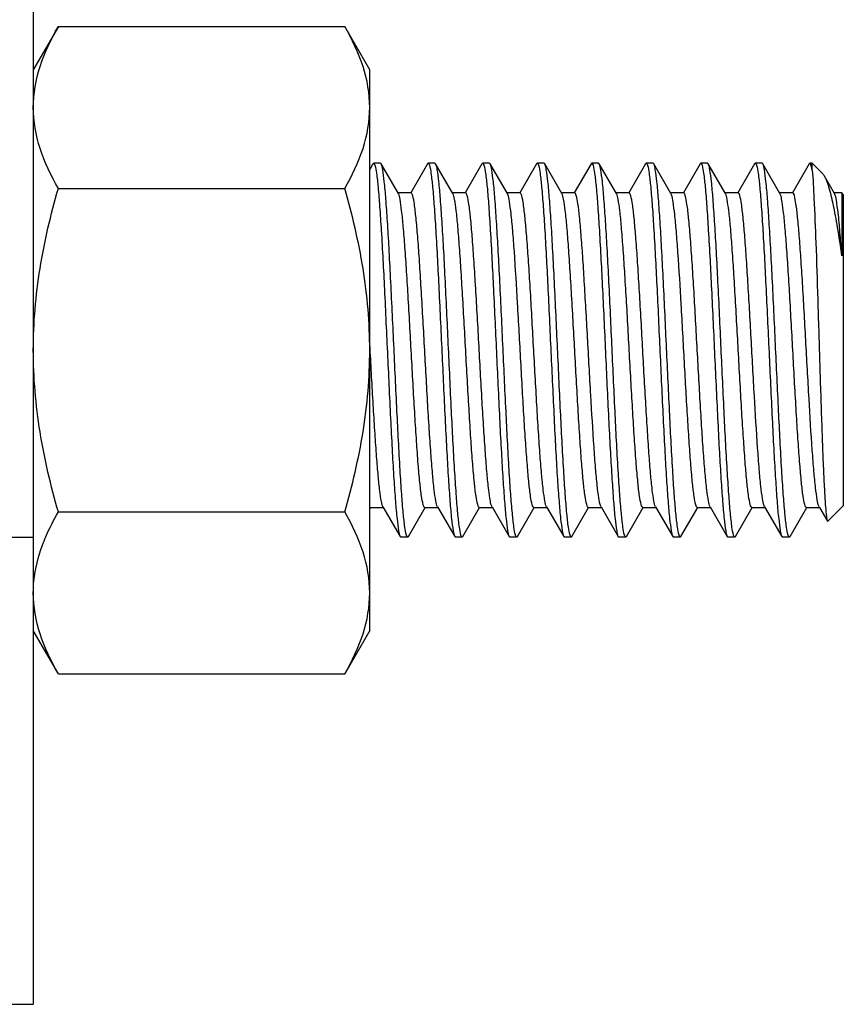
# Model space of a CAD drawing. Extents: x 1195577 to 1336324, y 14667 to 256845.
# Drawn here: x 1205536 to 1205670, y 124196 to 124357 of the extents above; entities that cross this region are included whole.
import ezdxf

# ---------------------------------------------------------------- set-up
doc = ezdxf.new("R2010")
doc.units = 0
doc.header["$LTSCALE"] = 1000
doc.header["$MEASUREMENT"] = 0
doc.layers.add('TWT_TEXT', color=7, linetype='Continuous')

# ---------------------------------------------------------------- blocks, each defined once
blk = doc.blocks.new('er')
at = {"linetype": 'Continuous'}
for p, q in [((3530080.95, 525801.95), (3530080.95, 525602.59)), ((3530085.03, 525762.11), (3530080.95, 525755.04)), ((3530085.03, 525762.11), (3530131.75, 525762.11)), ((3530135.83, 525755.04), (3530131.75, 525762.11)), ((3530135.83, 525663.58), (3530135.83, 525755.04)), ((3530136.35, 525739.7), (3530135.83, 525738.81)), ((3530136.35, 525739.7), (3530136.47, 525739.8)), ((3530137.58, 525739.8), (3530136.47, 525739.8)), ((3530137.58, 525739.8), (3530136.47, 525739.8)), ((3530136.47, 525739.8), (3530136.48, 525739.8)), ((3530137.69, 525739.7), (3530137.58, 525739.8)), ((3530140.5, 525734.86), (3530137.69, 525739.7)), ((3530145.25, 525739.7), (3530142.52, 525735)), ((3530145.25, 525739.7), (3530145.36, 525739.8)), ((3530146.47, 525739.8), (3530145.36, 525739.8)), ((3530146.47, 525739.8), (3530145.36, 525739.8)), ((3530145.36, 525739.8), (3530145.38, 525739.8)), ((3530146.58, 525739.7), (3530146.47, 525739.8)), ((3530149.39, 525734.86), (3530146.58, 525739.7)), ((3530154.14, 525739.7), (3530151.41, 525735)), ((3530154.14, 525739.7), (3530154.25, 525739.8)), ((3530155.36, 525739.8), (3530154.25, 525739.8)), ((3530155.36, 525739.8), (3530154.25, 525739.8)), ((3530154.25, 525739.8), (3530154.27, 525739.8)), ((3530155.48, 525739.7), (3530155.36, 525739.8)), ((3530158.29, 525734.86), (3530155.48, 525739.7)), ((3530163.03, 525739.7), (3530160.31, 525735)), ((3530163.03, 525739.7), (3530163.15, 525739.8)), ((3530164.26, 525739.8), (3530163.15, 525739.8)), ((3530164.26, 525739.8), (3530163.15, 525739.8)), ((3530163.15, 525739.8), (3530163.16, 525739.8)), ((3530164.37, 525739.7), (3530164.26, 525739.8)), ((3530167.18, 525734.86), (3530164.37, 525739.7)), ((3530171.93, 525739.7), (3530169.2, 525735)), ((3530171.93, 525739.7), (3530172.04, 525739.8)), ((3530173.15, 525739.8), (3530172.04, 525739.8)), ((3530173.15, 525739.8), (3530172.04, 525739.8)), ((3530172.04, 525739.8), (3530172.06, 525739.8)), ((3530173.26, 525739.7), (3530173.15, 525739.8)), ((3530176.07, 525734.86), (3530173.26, 525739.7)), ((3530180.82, 525739.7), (3530178.09, 525735)), ((3530180.82, 525739.7), (3530180.93, 525739.8)), ((3530182.04, 525739.8), (3530180.93, 525739.8)), ((3530182.04, 525739.8), (3530180.93, 525739.8)), ((3530180.93, 525739.8), (3530180.95, 525739.8)), ((3530182.16, 525739.7), (3530182.04, 525739.8)), ((3530184.97, 525734.86), (3530182.16, 525739.7)), ((3530189.71, 525739.7), (3530186.99, 525735)), ((3530189.71, 525739.7), (3530189.83, 525739.8)), ((3530190.94, 525739.8), (3530189.83, 525739.8)), ((3530190.94, 525739.8), (3530189.83, 525739.8)), ((3530189.83, 525739.8), (3530189.84, 525739.8)), ((3530191.05, 525739.7), (3530190.94, 525739.8)), ((3530193.86, 525734.86), (3530191.05, 525739.7)), ((3530198.61, 525739.7), (3530195.88, 525735)), ((3530198.61, 525739.7), (3530198.72, 525739.8)), ((3530199.83, 525739.8), (3530198.72, 525739.8)), ((3530199.83, 525739.8), (3530198.72, 525739.8)), ((3530198.72, 525739.8), (3530198.74, 525739.8)), ((3530199.94, 525739.7), (3530199.83, 525739.8)), ((3530202.75, 525734.86), (3530199.94, 525739.7)), ((3530207.5, 525739.7), (3530204.78, 525735)), ((3530207.61, 525739.8), (3530207.5, 525739.7)), ((3530208, 525739.8), (3530207.61, 525739.8)), ((3530209.72, 525738.08), (3530208, 525739.8)), ((3530208, 525738.69), (3530208, 525739.8)), ((3530211.65, 525734.86), (3530210.01, 525737.69)), ((3530085.03, 525735.71), (3530131.75, 525735.71)), ((3530142.57, 525734.97), (3530140.43, 525734.97)), ((3530151.46, 525734.97), (3530149.33, 525734.97)), ((3530160.36, 525734.97), (3530158.22, 525734.97)), ((3530158.35, 525734.71), (3530158.29, 525734.86)), ((3530169.25, 525734.97), (3530167.11, 525734.97)), ((3530178.15, 525734.97), (3530176.01, 525734.97)), ((3530187.04, 525734.97), (3530184.9, 525734.97)), ((3530185.05, 525734.67), (3530184.97, 525734.86)), ((3530195.93, 525734.97), (3530193.79, 525734.97)), ((3530204.83, 525734.97), (3530202.69, 525734.97)), ((3530212.82, 525734.97), (3530211.58, 525734.97)), ((3530213.08, 525734.72), (3530212.82, 525734.97)), ((3530212.82, 525734.97), (3530212.82, 525724.71)), ((3530135.9, 525709.31), (3530135.83, 525710.55)), ((3530135.92, 525708.99), (3530135.9, 525709.31)), ((3530135.83, 525683.38), (3530135.97, 525683.62)), ((3530135.92, 525683.65), (3530138.06, 525683.65)), ((3530137.99, 525683.76), (3530140.8, 525678.92)), ((3530142.14, 525678.92), (3530144.86, 525683.62)), ((3530144.81, 525683.65), (3530146.95, 525683.65)), ((3530146.88, 525683.76), (3530149.69, 525678.92)), ((3530151.03, 525678.92), (3530153.75, 525683.62)), ((3530153.7, 525683.65), (3530155.84, 525683.65)), ((3530155.78, 525683.76), (3530158.59, 525678.92)), ((3530159.92, 525678.92), (3530162.65, 525683.62)), ((3530162.6, 525683.65), (3530164.74, 525683.65)), ((3530164.67, 525683.76), (3530167.48, 525678.92)), ((3530168.82, 525678.92), (3530171.54, 525683.62)), ((3530171.49, 525683.65), (3530173.63, 525683.65)), ((3530173.56, 525683.76), (3530176.37, 525678.92)), ((3530177.71, 525678.92), (3530180.44, 525683.62)), ((3530180.39, 525683.65), (3530182.52, 525683.65)), ((3530182.46, 525683.76), (3530185.27, 525678.92)), ((3530186.6, 525678.92), (3530189.33, 525683.62)), ((3530189.28, 525683.65), (3530191.42, 525683.65)), ((3530191.35, 525683.76), (3530194.16, 525678.92)), ((3530195.5, 525678.92), (3530198.22, 525683.62)), ((3530198.17, 525683.65), (3530200.31, 525683.65)), ((3530200.24, 525683.76), (3530200.16, 525683.94)), ((3530200.24, 525683.76), (3530203.05, 525678.92)), ((3530204.39, 525678.92), (3530207.12, 525683.62)), ((3530207.07, 525683.65), (3530209.21, 525683.65)), ((3530209.14, 525683.76), (3530209.09, 525683.85)), ((3530209.14, 525683.76), (3530209.21, 525683.65)), ((3530209.21, 525683.65), (3530210.49, 525681.42)), ((3530213.08, 525683.9), (3530210.57, 525681.39)), ((3530085.03, 525682.91), (3530131.75, 525682.91)), ((3530210.49, 525681.42), (3530210.57, 525681.39)), ((3530050.45, 525678.82), (3530080.95, 525678.82)), ((3530140.8, 525678.92), (3530140.91, 525678.82)), ((3530142.02, 525678.82), (3530140.91, 525678.82)), ((3530142.02, 525678.82), (3530140.91, 525678.82)), ((3530142.02, 525678.82), (3530142.01, 525678.82)), ((3530142.14, 525678.92), (3530142.02, 525678.82)), ((3530149.69, 525678.92), (3530149.81, 525678.82)), ((3530150.92, 525678.82), (3530149.81, 525678.82)), ((3530150.92, 525678.82), (3530149.81, 525678.82)), ((3530150.92, 525678.82), (3530150.9, 525678.82)), ((3530151.03, 525678.92), (3530150.92, 525678.82)), ((3530158.59, 525678.92), (3530158.7, 525678.82)), ((3530159.81, 525678.82), (3530158.7, 525678.82)), ((3530159.81, 525678.82), (3530158.7, 525678.82)), ((3530159.81, 525678.82), (3530159.79, 525678.82)), ((3530159.92, 525678.92), (3530159.81, 525678.82)), ((3530167.48, 525678.92), (3530167.59, 525678.82)), ((3530168.7, 525678.82), (3530167.59, 525678.82)), ((3530168.7, 525678.82), (3530167.59, 525678.82)), ((3530168.7, 525678.82), (3530168.69, 525678.82)), ((3530168.82, 525678.92), (3530168.7, 525678.82)), ((3530176.37, 525678.92), (3530176.49, 525678.82)), ((3530177.6, 525678.82), (3530176.49, 525678.82)), ((3530177.6, 525678.82), (3530176.49, 525678.82)), ((3530177.6, 525678.82), (3530177.58, 525678.82)), ((3530177.71, 525678.92), (3530177.6, 525678.82)), ((3530185.27, 525678.92), (3530185.38, 525678.82)), ((3530186.49, 525678.82), (3530185.38, 525678.82)), ((3530186.49, 525678.82), (3530185.38, 525678.82)), ((3530186.49, 525678.82), (3530186.47, 525678.82)), ((3530186.6, 525678.92), (3530186.49, 525678.82)), ((3530194.16, 525678.92), (3530194.27, 525678.82)), ((3530195.38, 525678.82), (3530194.27, 525678.82)), ((3530195.38, 525678.82), (3530194.27, 525678.82)), ((3530195.38, 525678.82), (3530195.37, 525678.82)), ((3530195.5, 525678.92), (3530195.38, 525678.82)), ((3530203.05, 525678.92), (3530203.17, 525678.82)), ((3530204.28, 525678.82), (3530203.17, 525678.82)), ((3530204.28, 525678.82), (3530203.17, 525678.82)), ((3530204.28, 525678.82), (3530204.26, 525678.82)), ((3530204.39, 525678.92), (3530204.28, 525678.82)), ((3530085.03, 525656.51), (3530080.95, 525663.58)), ((3530135.83, 525663.58), (3530131.75, 525656.51)), ((3530085.03, 525656.51), (3530131.75, 525656.51)), ((3530050.45, 525602.59), (3530080.95, 525602.59))]:
    blk.add_line(p, q, dxfattribs=at)
for points, knots in [([(3530080.95, 525748.91), (3530080.95, 525751.17), (3530081.79, 525755.83), (3530083.83, 525760.04), (3530085.03, 525762.11)], [0, 0, 0, 0, 0.485069, 1, 1, 1, 1]), ([(3530135.83, 525748.91), (3530135.83, 525751.17), (3530134.99, 525755.83), (3530132.94, 525760.04), (3530131.75, 525762.11)], [0, 0, 0, 0, 0.485069, 1, 1, 1, 1]), ([(3530085.03, 525735.71), (3530083.83, 525737.78), (3530081.79, 525741.99), (3530080.95, 525746.66), (3530080.95, 525748.91)], [0, 0, 0, 0, 0.514931, 1, 1, 1, 1]), ([(3530131.75, 525735.71), (3530132.94, 525737.78), (3530134.99, 525741.99), (3530135.83, 525746.66), (3530135.83, 525748.91)], [0, 0, 0, 0, 0.514931, 1, 1, 1, 1]), ([(3530136.48, 525739.8), (3530136.5, 525739.8), (3530136.61, 525739.71), (3530136.64, 525739.58), (3530136.67, 525739.48)], [0, 0, 0, 0, 0.14607, 1, 1, 1, 1]), ([(3530141.82, 525679.14), (3530141.68, 525679.56), (3530141.51, 525680.76), (3530141.26, 525682.99), (3530141.02, 525686.1), (3530140.66, 525691.66), (3530140.24, 525699.82), (3530139.76, 525710.27), (3530139.34, 525719.14), (3530138.99, 525725.82), (3530138.75, 525730.12), (3530138.49, 525733.73), (3530138.26, 525736.55), (3530138, 525738.43), (3530137.85, 525739.42), (3530137.69, 525739.7)], [0, 0, 0, 0, 0.02187, 0.059297, 0.111154, 0.175764, 0.334422, 0.514507, 0.692435, 0.773208, 0.844889, 0.905123, 0.951944, 0.983855, 1, 1, 1, 1]), ([(3530145.38, 525739.8), (3530145.39, 525739.8), (3530145.5, 525739.72), (3530145.53, 525739.58), (3530145.56, 525739.48)], [0, 0, 0, 0, 0.146483, 1, 1, 1, 1]), ([(3530150.71, 525679.14), (3530150.58, 525679.57), (3530150.4, 525680.76), (3530150.15, 525683), (3530149.91, 525686.11), (3530149.55, 525691.66), (3530149.13, 525699.82), (3530148.65, 525710.27), (3530148.24, 525719.15), (3530147.89, 525725.83), (3530147.64, 525730.13), (3530147.38, 525733.73), (3530147.16, 525736.55), (3530146.89, 525738.43), (3530146.75, 525739.42), (3530146.58, 525739.7)], [0, 0, 0, 0, 0.02189, 0.059333, 0.111204, 0.175825, 0.334482, 0.514553, 0.692464, 0.773225, 0.844897, 0.905128, 0.951947, 0.983856, 1, 1, 1, 1]), ([(3530154.27, 525739.8), (3530154.29, 525739.8), (3530154.39, 525739.72), (3530154.42, 525739.59), (3530154.46, 525739.49)], [0, 0, 0, 0, 0.14739, 1, 1, 1, 1]), ([(3530159.6, 525679.14), (3530159.47, 525679.56), (3530159.3, 525680.76), (3530159.05, 525682.99), (3530158.8, 525686.1), (3530158.44, 525691.65), (3530158.03, 525699.81), (3530157.54, 525710.26), (3530157.13, 525719.14), (3530156.78, 525725.82), (3530156.53, 525730.12), (3530156.28, 525733.73), (3530156.05, 525736.55), (3530155.78, 525738.43), (3530155.64, 525739.42), (3530155.48, 525739.7)], [0, 0, 0, 0, 0.021836, 0.059237, 0.111077, 0.175677, 0.334321, 0.514424, 0.692372, 0.773156, 0.844853, 0.905103, 0.951936, 0.983852, 1, 1, 1, 1]), ([(3530163.16, 525739.8), (3530163.18, 525739.8), (3530163.29, 525739.71), (3530163.32, 525739.58), (3530163.35, 525739.48)], [0, 0, 0, 0, 0.146196, 1, 1, 1, 1]), ([(3530168.5, 525679.13), (3530168.36, 525679.55), (3530168.19, 525680.74), (3530167.94, 525682.97), (3530167.7, 525686.07), (3530167.34, 525691.63), (3530166.92, 525699.79), (3530166.44, 525710.24), (3530166.03, 525719.12), (3530165.68, 525725.81), (3530165.43, 525730.11), (3530165.17, 525733.72), (3530164.95, 525736.54), (3530164.68, 525738.43), (3530164.53, 525739.42), (3530164.37, 525739.7)], [0, 0, 0, 0, 0.021728, 0.059039, 0.110811, 0.175364, 0.333989, 0.514137, 0.692171, 0.773007, 0.844751, 0.905041, 0.951904, 0.983842, 1, 1, 1, 1]), ([(3530172.06, 525739.8), (3530172.07, 525739.8), (3530172.18, 525739.71), (3530172.21, 525739.58), (3530172.25, 525739.48)], [0, 0, 0, 0, 0.146015, 1, 1, 1, 1]), ([(3530177.39, 525679.14), (3530177.26, 525679.57), (3530177.08, 525680.76), (3530176.83, 525683), (3530176.59, 525686.1), (3530176.23, 525691.66), (3530175.81, 525699.82), (3530175.33, 525710.27), (3530174.92, 525719.15), (3530174.57, 525725.82), (3530174.32, 525730.13), (3530174.06, 525733.73), (3530173.84, 525736.55), (3530173.57, 525738.43), (3530173.43, 525739.42), (3530173.26, 525739.7)], [0, 0, 0, 0, 0.021885, 0.059324, 0.11119, 0.175807, 0.334466, 0.514541, 0.692458, 0.773225, 0.8449, 0.90513, 0.951948, 0.983856, 1, 1, 1, 1]), ([(3530180.95, 525739.8), (3530180.97, 525739.8), (3530181.07, 525739.72), (3530181.11, 525739.58), (3530181.14, 525739.48)], [0, 0, 0, 0, 0.146759, 1, 1, 1, 1]), ([(3530186.28, 525679.14), (3530186.15, 525679.57), (3530185.97, 525680.76), (3530185.73, 525682.99), (3530185.48, 525686.1), (3530185.12, 525691.66), (3530184.71, 525699.82), (3530184.22, 525710.27), (3530183.81, 525719.14), (3530183.46, 525725.82), (3530183.21, 525730.12), (3530182.96, 525733.73), (3530182.73, 525736.55), (3530182.46, 525738.43), (3530182.32, 525739.42), (3530182.16, 525739.7)], [0, 0, 0, 0, 0.021878, 0.059312, 0.111177, 0.175794, 0.334448, 0.514526, 0.692445, 0.773211, 0.844888, 0.905123, 0.951945, 0.983855, 1, 1, 1, 1]), ([(3530189.84, 525739.8), (3530189.86, 525739.8), (3530189.97, 525739.72), (3530190, 525739.58), (3530190.03, 525739.48)], [0, 0, 0, 0, 0.146768, 1, 1, 1, 1]), ([(3530195.18, 525679.14), (3530195.04, 525679.56), (3530194.87, 525680.75), (3530194.62, 525682.98), (3530194.38, 525686.08), (3530194.02, 525691.64), (3530193.6, 525699.8), (3530193.12, 525710.25), (3530192.71, 525719.13), (3530192.36, 525725.81), (3530192.11, 525730.12), (3530191.85, 525733.73), (3530191.63, 525736.54), (3530191.36, 525738.43), (3530191.22, 525739.42), (3530191.05, 525739.7)], [0, 0, 0, 0, 0.021768, 0.059112, 0.11091, 0.17548, 0.33411, 0.514241, 0.692243, 0.773059, 0.844786, 0.905063, 0.951916, 0.983846, 1, 1, 1, 1]), ([(3530198.74, 525739.8), (3530198.75, 525739.8), (3530198.86, 525739.71), (3530198.89, 525739.58), (3530198.93, 525739.48)], [0, 0, 0, 0, 0.146155, 1, 1, 1, 1]), ([(3530204.07, 525679.14), (3530203.94, 525679.56), (3530203.76, 525680.75), (3530203.51, 525682.98), (3530203.27, 525686.08), (3530202.91, 525691.64), (3530202.5, 525699.8), (3530202.01, 525710.25), (3530201.6, 525719.13), (3530201.25, 525725.81), (3530201, 525730.12), (3530200.74, 525733.73), (3530200.52, 525736.54), (3530200.25, 525738.43), (3530200.11, 525739.42), (3530199.94, 525739.7)], [0, 0, 0, 0, 0.021766, 0.059108, 0.110903, 0.175472, 0.334108, 0.51424, 0.692244, 0.773062, 0.844789, 0.905064, 0.951915, 0.983846, 1, 1, 1, 1]), ([(3530207.72, 525739.71), (3530207.71, 525739.74), (3530207.68, 525739.78), (3530207.63, 525739.8), (3530207.61, 525739.8)], [0, 0, 0, 0, 0.595459, 1, 1, 1, 1]), ([(3530208, 525738.69), (3530207.98, 525738.81), (3530207.91, 525739.15), (3530207.84, 525739.51), (3530207.72, 525739.71)], [0, 0, 0, 0, 0.346578, 1, 1, 1, 1]), ([(3530136.67, 525739.48), (3530136.81, 525739.05), (3530136.98, 525737.86), (3530137.23, 525735.62), (3530137.47, 525732.51), (3530137.83, 525726.96), (3530138.25, 525718.8), (3530138.73, 525708.35), (3530139.15, 525699.47), (3530139.49, 525692.8), (3530139.74, 525688.49), (3530140, 525684.89), (3530140.22, 525682.07), (3530140.49, 525680.19), (3530140.63, 525679.2), (3530140.8, 525678.92)], [0, 0, 0, 0, 0.021893, 0.059338, 0.11121, 0.175832, 0.33449, 0.514559, 0.692469, 0.77323, 0.844901, 0.90513, 0.951948, 0.983856, 1, 1, 1, 1]), ([(3530145.56, 525739.48), (3530145.7, 525739.06), (3530145.87, 525737.86), (3530146.12, 525735.63), (3530146.36, 525732.53), (3530146.72, 525726.97), (3530147.14, 525718.81), (3530147.63, 525708.36), (3530148.04, 525699.48), (3530148.39, 525692.8), (3530148.64, 525688.5), (3530148.89, 525684.89), (3530149.12, 525682.07), (3530149.39, 525680.19), (3530149.53, 525679.2), (3530149.69, 525678.92)], [0, 0, 0, 0, 0.021833, 0.05923, 0.111064, 0.175659, 0.33431, 0.514413, 0.692368, 0.773157, 0.844855, 0.905103, 0.951934, 0.983852, 1, 1, 1, 1]), ([(3530154.46, 525739.49), (3530154.59, 525739.07), (3530154.77, 525737.88), (3530155.02, 525735.66), (3530155.26, 525732.55), (3530155.62, 525727), (3530156.03, 525718.84), (3530156.52, 525708.38), (3530156.93, 525699.5), (3530157.28, 525692.81), (3530157.53, 525688.51), (3530157.79, 525684.9), (3530158.01, 525682.08), (3530158.28, 525680.2), (3530158.42, 525679.2), (3530158.59, 525678.92)], [0, 0, 0, 0, 0.021699, 0.058987, 0.110742, 0.175283, 0.333897, 0.514056, 0.692114, 0.772961, 0.844719, 0.905022, 0.951896, 0.98384, 1, 1, 1, 1]), ([(3530163.35, 525739.48), (3530163.49, 525739.06), (3530163.66, 525737.86), (3530163.91, 525735.63), (3530164.15, 525732.52), (3530164.51, 525726.96), (3530164.93, 525718.8), (3530165.41, 525708.35), (3530165.83, 525699.48), (3530166.17, 525692.8), (3530166.42, 525688.5), (3530166.68, 525684.89), (3530166.91, 525682.07), (3530167.17, 525680.19), (3530167.32, 525679.2), (3530167.48, 525678.92)], [0, 0, 0, 0, 0.021874, 0.059306, 0.111169, 0.175785, 0.334437, 0.514518, 0.69244, 0.773206, 0.844885, 0.905122, 0.951944, 0.983855, 1, 1, 1, 1]), ([(3530172.25, 525739.48), (3530172.38, 525739.05), (3530172.56, 525737.86), (3530172.81, 525735.62), (3530173.05, 525732.51), (3530173.41, 525726.95), (3530173.82, 525718.8), (3530174.31, 525708.35), (3530174.72, 525699.47), (3530175.07, 525692.79), (3530175.32, 525688.49), (3530175.57, 525684.89), (3530175.8, 525682.07), (3530176.07, 525680.19), (3530176.21, 525679.2), (3530176.37, 525678.92)], [0, 0, 0, 0, 0.021902, 0.059353, 0.11123, 0.175855, 0.334516, 0.514581, 0.692484, 0.773243, 0.844911, 0.905136, 0.951951, 0.983857, 1, 1, 1, 1]), ([(3530181.14, 525739.48), (3530181.27, 525739.06), (3530181.45, 525737.87), (3530181.7, 525735.64), (3530181.94, 525732.53), (3530182.3, 525726.98), (3530182.72, 525718.82), (3530183.2, 525708.37), (3530183.61, 525699.49), (3530183.96, 525692.8), (3530184.21, 525688.5), (3530184.47, 525684.89), (3530184.69, 525682.08), (3530184.96, 525680.19), (3530185.1, 525679.2), (3530185.27, 525678.92)], [0, 0, 0, 0, 0.021792, 0.059156, 0.110966, 0.175545, 0.334187, 0.514308, 0.692293, 0.7731, 0.844815, 0.905079, 0.951923, 0.983848, 1, 1, 1, 1]), ([(3530190.03, 525739.48), (3530190.17, 525739.06), (3530190.34, 525737.87), (3530190.59, 525735.64), (3530190.83, 525732.53), (3530191.19, 525726.98), (3530191.61, 525718.82), (3530192.09, 525708.37), (3530192.51, 525699.49), (3530192.85, 525692.8), (3530193.1, 525688.5), (3530193.36, 525684.89), (3530193.59, 525682.08), (3530193.85, 525680.19), (3530194, 525679.2), (3530194.16, 525678.92)], [0, 0, 0, 0, 0.021791, 0.059155, 0.110967, 0.175548, 0.334182, 0.514304, 0.692288, 0.773093, 0.844809, 0.905077, 0.951923, 0.983848, 1, 1, 1, 1]), ([(3530198.93, 525739.48), (3530199.06, 525739.06), (3530199.24, 525737.86), (3530199.49, 525735.63), (3530199.73, 525732.52), (3530200.09, 525726.96), (3530200.5, 525718.8), (3530200.99, 525708.35), (3530201.4, 525699.48), (3530201.75, 525692.8), (3530202, 525688.5), (3530202.25, 525684.89), (3530202.48, 525682.07), (3530202.75, 525680.19), (3530202.89, 525679.2), (3530203.05, 525678.92)], [0, 0, 0, 0, 0.02188, 0.059316, 0.111182, 0.1758, 0.334454, 0.51453, 0.692448, 0.773213, 0.844889, 0.905123, 0.951945, 0.983855, 1, 1, 1, 1]), ([(3530210.01, 525737.69), (3530210.32, 525737.15), (3530210.82, 525735.63), (3530211.48, 525732.84), (3530212.16, 525729.08), (3530212.59, 525726.26), (3530212.82, 525724.71)], [0, 0, 0, 0, 0.139011, 0.356589, 0.647179, 1, 1, 1, 1]), ([(3530080.95, 525709.31), (3530080.95, 525713.77), (3530081.73, 525722.71), (3530083.79, 525731.42), (3530085.03, 525735.71)], [0, 0, 0, 0, 0.499896, 1, 1, 1, 1]), ([(3530135.83, 525709.31), (3530135.83, 525713.77), (3530135.05, 525722.71), (3530132.99, 525731.42), (3530131.75, 525735.71)], [0, 0, 0, 0, 0.499896, 1, 1, 1, 1]), ([(3530144.81, 525683.65), (3530144.75, 525683.65), (3530144.62, 525683.83), (3530144.45, 525684.42), (3530144.21, 525685.78), (3530143.97, 525687.97), (3530143.71, 525690.96), (3530143.45, 525694.6), (3530143.18, 525698.78), (3530142.92, 525703.33), (3530142.57, 525709.68), (3530142.22, 525715.98), (3530141.86, 525721.99), (3530141.6, 525725.92), (3530141.33, 525729.24), (3530141.09, 525731.86), (3530140.82, 525733.64), (3530140.66, 525734.58), (3530140.5, 525734.86)], [0, 0, 0, 0, 0.003456, 0.010692, 0.037889, 0.081613, 0.140406, 0.212192, 0.2944, 0.384075, 0.477989, 0.664972, 0.751304, 0.828651, 0.894236, 0.945722, 0.981321, 1, 1, 1, 1]), ([(3530146.88, 525683.76), (3530146.72, 525684.04), (3530146.56, 525684.98), (3530146.29, 525686.76), (3530146.05, 525689.38), (3530145.78, 525692.7), (3530145.52, 525696.63), (3530145.16, 525702.64), (3530144.82, 525708.94), (3530144.46, 525715.29), (3530144.2, 525719.84), (3530143.94, 525724.02), (3530143.68, 525727.66), (3530143.41, 525730.65), (3530143.17, 525732.84), (3530142.94, 525734.2), (3530142.76, 525734.79), (3530142.63, 525734.97), (3530142.57, 525734.97)], [0, 0, 0, 0, 0.01868, 0.054278, 0.105764, 0.171348, 0.248694, 0.335027, 0.52201, 0.615925, 0.705601, 0.787809, 0.859593, 0.918386, 0.962109, 0.989306, 0.996546, 1, 1, 1, 1]), ([(3530153.7, 525683.65), (3530153.65, 525683.65), (3530153.52, 525683.83), (3530153.34, 525684.42), (3530153.1, 525685.78), (3530152.86, 525687.97), (3530152.6, 525690.96), (3530152.34, 525694.6), (3530152.08, 525698.78), (3530151.81, 525703.33), (3530151.46, 525709.68), (3530151.12, 525715.98), (3530150.75, 525721.99), (3530150.49, 525725.92), (3530150.23, 525729.24), (3530149.99, 525731.86), (3530149.72, 525733.64), (3530149.55, 525734.58), (3530149.39, 525734.86)], [0, 0, 0, 0, 0.003456, 0.010693, 0.037891, 0.081614, 0.140408, 0.212192, 0.2944, 0.384075, 0.47799, 0.664974, 0.751306, 0.828653, 0.894237, 0.945723, 0.981321, 1, 1, 1, 1]), ([(3530155.78, 525683.76), (3530155.62, 525684.04), (3530155.45, 525684.98), (3530155.18, 525686.76), (3530154.94, 525689.38), (3530154.68, 525692.7), (3530154.42, 525696.63), (3530154.05, 525702.64), (3530153.71, 525708.94), (3530153.36, 525715.29), (3530153.09, 525719.84), (3530152.83, 525724.02), (3530152.57, 525727.66), (3530152.31, 525730.65), (3530152.07, 525732.84), (3530151.83, 525734.2), (3530151.65, 525734.79), (3530151.52, 525734.97), (3530151.46, 525734.97)], [0, 0, 0, 0, 0.018679, 0.054277, 0.105763, 0.171348, 0.248694, 0.335027, 0.52201, 0.615925, 0.7056, 0.787807, 0.859593, 0.918386, 0.96211, 0.989308, 0.996544, 1, 1, 1, 1]), ([(3530164.67, 525683.76), (3530164.51, 525684.04), (3530164.35, 525684.98), (3530164.08, 525686.76), (3530163.83, 525689.38), (3530163.57, 525692.7), (3530163.31, 525696.63), (3530162.95, 525702.64), (3530162.6, 525708.94), (3530162.25, 525715.29), (3530161.99, 525719.84), (3530161.72, 525724.02), (3530161.46, 525727.66), (3530161.2, 525730.65), (3530160.96, 525732.84), (3530160.72, 525734.2), (3530160.55, 525734.79), (3530160.42, 525734.97), (3530160.36, 525734.97)], [0, 0, 0, 0, 0.01868, 0.054279, 0.105765, 0.17135, 0.248697, 0.335029, 0.522011, 0.615926, 0.705601, 0.787809, 0.859595, 0.918388, 0.962111, 0.989308, 0.996545, 1, 1, 1, 1]), ([(3530171.49, 525683.65), (3530171.43, 525683.65), (3530171.3, 525683.83), (3530171.13, 525684.42), (3530170.89, 525685.78), (3530170.65, 525687.97), (3530170.39, 525690.96), (3530170.13, 525694.6), (3530169.86, 525698.78), (3530169.6, 525703.33), (3530169.25, 525709.68), (3530168.9, 525715.98), (3530168.54, 525721.99), (3530168.28, 525725.92), (3530168.02, 525729.24), (3530167.77, 525731.86), (3530167.5, 525733.64), (3530167.34, 525734.58), (3530167.18, 525734.86)], [0, 0, 0, 0, 0.003455, 0.010692, 0.037889, 0.081612, 0.140406, 0.212191, 0.294399, 0.384075, 0.477989, 0.664972, 0.751304, 0.82865, 0.894235, 0.945722, 0.981321, 1, 1, 1, 1]), ([(3530173.47, 525683.99), (3530173.34, 525684.38), (3530173.15, 525685.46), (3530172.9, 525687.48), (3530172.65, 525690.26), (3530172.29, 525695.16), (3530171.86, 525702.28), (3530171.45, 525709.81), (3530171.1, 525716.02), (3530170.84, 525720.43), (3530170.59, 525724.46), (3530170.33, 525727.96), (3530170.08, 525730.83), (3530169.84, 525732.94), (3530169.61, 525734.24), (3530169.44, 525734.8), (3530169.31, 525734.97), (3530169.25, 525734.97)], [0, 0, 0, 0, 0.024104, 0.064245, 0.119183, 0.187069, 0.352029, 0.536643, 0.62845, 0.715691, 0.795361, 0.864724, 0.921406, 0.963495, 0.989662, 0.996639, 1, 1, 1, 1]), ([(3530180.39, 525683.65), (3530180.33, 525683.65), (3530180.2, 525683.83), (3530180.02, 525684.42), (3530179.78, 525685.78), (3530179.54, 525687.97), (3530179.28, 525690.96), (3530179.02, 525694.6), (3530178.76, 525698.78), (3530178.49, 525703.33), (3530178.14, 525709.68), (3530177.8, 525715.98), (3530177.43, 525721.99), (3530177.17, 525725.92), (3530176.91, 525729.24), (3530176.67, 525731.86), (3530176.4, 525733.64), (3530176.23, 525734.58), (3530176.07, 525734.86)], [0, 0, 0, 0, 0.003456, 0.010693, 0.037891, 0.081614, 0.140408, 0.212193, 0.2944, 0.384075, 0.47799, 0.664974, 0.751306, 0.828653, 0.894237, 0.945723, 0.981321, 1, 1, 1, 1]), ([(3530182.46, 525683.76), (3530182.3, 525684.04), (3530182.13, 525684.98), (3530181.86, 525686.76), (3530181.62, 525689.38), (3530181.36, 525692.7), (3530181.1, 525696.63), (3530180.73, 525702.64), (3530180.39, 525708.94), (3530180.04, 525715.29), (3530179.77, 525719.84), (3530179.51, 525724.02), (3530179.25, 525727.66), (3530178.99, 525730.65), (3530178.75, 525732.84), (3530178.51, 525734.2), (3530178.33, 525734.79), (3530178.2, 525734.97), (3530178.15, 525734.97)], [0, 0, 0, 0, 0.018679, 0.054277, 0.105763, 0.171347, 0.248694, 0.335027, 0.52201, 0.615925, 0.7056, 0.787807, 0.859592, 0.918386, 0.962109, 0.989307, 0.996544, 1, 1, 1, 1]), ([(3530191.35, 525683.76), (3530191.19, 525684.04), (3530191.03, 525684.98), (3530190.76, 525686.76), (3530190.52, 525689.38), (3530190.25, 525692.7), (3530189.99, 525696.63), (3530189.63, 525702.64), (3530189.28, 525708.94), (3530188.93, 525715.29), (3530188.67, 525719.84), (3530188.4, 525724.02), (3530188.14, 525727.66), (3530187.88, 525730.65), (3530187.64, 525732.84), (3530187.4, 525734.2), (3530187.23, 525734.79), (3530187.1, 525734.97), (3530187.04, 525734.97)], [0, 0, 0, 0, 0.01868, 0.054279, 0.105765, 0.17135, 0.248697, 0.335029, 0.522011, 0.615925, 0.705601, 0.787809, 0.859595, 0.918388, 0.962111, 0.989308, 0.996545, 1, 1, 1, 1]), ([(3530198.17, 525683.65), (3530198.11, 525683.65), (3530197.98, 525683.83), (3530197.81, 525684.42), (3530197.57, 525685.78), (3530197.33, 525687.97), (3530197.07, 525690.96), (3530196.81, 525694.6), (3530196.54, 525698.78), (3530196.28, 525703.33), (3530195.93, 525709.68), (3530195.58, 525715.98), (3530195.22, 525721.99), (3530194.96, 525725.92), (3530194.7, 525729.24), (3530194.45, 525731.86), (3530194.18, 525733.64), (3530194.02, 525734.58), (3530193.86, 525734.86)], [0, 0, 0, 0, 0.003455, 0.010692, 0.037889, 0.081612, 0.140405, 0.212191, 0.294399, 0.384075, 0.477989, 0.664971, 0.751303, 0.82865, 0.894235, 0.945721, 0.98132, 1, 1, 1, 1]), ([(3530200.16, 525683.94), (3530200.03, 525684.32), (3530199.85, 525685.38), (3530199.59, 525687.36), (3530199.34, 525690.12), (3530198.98, 525695.01), (3530198.55, 525702.13), (3530198.14, 525709.68), (3530197.79, 525715.9), (3530197.53, 525720.34), (3530197.27, 525724.39), (3530197.02, 525727.92), (3530196.76, 525730.8), (3530196.52, 525732.92), (3530196.29, 525734.23), (3530196.12, 525734.8), (3530195.99, 525734.97), (3530195.93, 525734.97)], [0, 0, 0, 0, 0.023269, 0.062718, 0.117132, 0.184671, 0.349442, 0.534421, 0.62655, 0.714161, 0.794217, 0.863947, 0.920949, 0.963286, 0.989608, 0.996625, 1, 1, 1, 1]), ([(3530207.07, 525683.65), (3530207.01, 525683.65), (3530206.88, 525683.83), (3530206.7, 525684.42), (3530206.46, 525685.78), (3530206.22, 525687.97), (3530205.96, 525690.96), (3530205.7, 525694.6), (3530205.44, 525698.78), (3530205.17, 525703.33), (3530204.82, 525709.68), (3530204.48, 525715.98), (3530204.12, 525721.99), (3530203.85, 525725.92), (3530203.59, 525729.24), (3530203.35, 525731.86), (3530203.08, 525733.64), (3530202.91, 525734.58), (3530202.75, 525734.86)], [0, 0, 0, 0, 0.003455, 0.010693, 0.037891, 0.081614, 0.140407, 0.212192, 0.2944, 0.384075, 0.47799, 0.664974, 0.751306, 0.828653, 0.894237, 0.945723, 0.981321, 1, 1, 1, 1]), ([(3530212.82, 525724.71), (3530212.73, 525726.01), (3530212.56, 525728.34), (3530212.3, 525731.39), (3530212, 525733.45), (3530211.83, 525734.54), (3530211.65, 525734.86)], [0, 0, 0, 0, 0.382915, 0.68479, 0.89301, 1, 1, 1, 1]), ([(3530162.6, 525683.65), (3530162.54, 525683.65), (3530162.41, 525683.82), (3530162.24, 525684.39), (3530162.01, 525685.71), (3530161.77, 525687.84), (3530161.51, 525690.75), (3530161.25, 525694.29), (3530160.99, 525698.36), (3530160.73, 525702.82), (3530160.39, 525709.07), (3530159.97, 525716.62), (3530159.55, 525723.75), (3530159.18, 525728.63), (3530158.93, 525731.36), (3530158.67, 525733.31), (3530158.49, 525734.35), (3530158.35, 525734.71)], [0, 0, 0, 0, 0.003387, 0.010439, 0.0369, 0.079457, 0.136743, 0.2068, 0.287199, 0.375139, 0.467553, 0.652855, 0.817457, 0.884687, 0.938635, 0.97747, 1, 1, 1, 1]), ([(3530189.28, 525683.65), (3530189.22, 525683.65), (3530189.09, 525683.82), (3530188.92, 525684.39), (3530188.69, 525685.7), (3530188.45, 525687.81), (3530188.19, 525690.7), (3530187.94, 525694.22), (3530187.68, 525698.27), (3530187.42, 525702.7), (3530187.08, 525708.93), (3530186.66, 525716.47), (3530186.24, 525723.6), (3530185.87, 525728.49), (3530185.62, 525731.24), (3530185.37, 525733.23), (3530185.18, 525734.3), (3530185.05, 525734.67)], [0, 0, 0, 0, 0.003373, 0.010385, 0.036689, 0.078996, 0.13596, 0.205646, 0.285655, 0.373222, 0.465313, 0.650248, 0.815042, 0.882623, 0.937099, 0.976631, 1, 1, 1, 1]), ([(3530085.03, 525682.91), (3530083.79, 525687.2), (3530081.73, 525695.91), (3530080.95, 525704.85), (3530080.95, 525709.31)], [0, 0, 0, 0, 0.500104, 1, 1, 1, 1]), ([(3530131.75, 525682.91), (3530132.99, 525687.2), (3530135.05, 525695.91), (3530135.83, 525704.85), (3530135.83, 525709.31)], [0, 0, 0, 0, 0.500104, 1, 1, 1, 1]), ([(3530137.99, 525683.76), (3530137.84, 525684.02), (3530137.68, 525684.91), (3530137.42, 525686.57), (3530137.19, 525689.01), (3530136.93, 525692.12), (3530136.68, 525695.81), (3530136.33, 525701.49), (3530136.09, 525705.94), (3530135.92, 525708.99)], [0, 0, 0, 0, 0.035817, 0.103405, 0.201006, 0.325505, 0.472815, 0.638061, 1, 1, 1, 1]), ([(3530135.92, 525683.65), (3530135.9, 525683.65), (3530135.87, 525683.66), (3530135.84, 525683.68), (3530135.83, 525683.69)], [0, 0, 0, 0, 0.445368, 1, 1, 1, 1]), ([(3530082.44, 525677.49), (3530082.61, 525677.95), (3530083.35, 525679.81), (3530084.27, 525681.6), (3530085.03, 525682.91)], [0, 0, 0, 0, 0.244807, 1, 1, 1, 1]), ([(3530135.83, 525669.71), (3530135.83, 525671.96), (3530134.99, 525676.63), (3530132.94, 525680.84), (3530131.75, 525682.91)], [0, 0, 0, 0, 0.485069, 1, 1, 1, 1]), ([(3530142.01, 525678.82), (3530141.99, 525678.83), (3530141.88, 525678.91), (3530141.85, 525679.04), (3530141.82, 525679.14)], [0, 0, 0, 0, 0.146229, 1, 1, 1, 1]), ([(3530150.9, 525678.82), (3530150.88, 525678.83), (3530150.78, 525678.91), (3530150.74, 525679.04), (3530150.71, 525679.14)], [0, 0, 0, 0, 0.146092, 1, 1, 1, 1]), ([(3530159.79, 525678.82), (3530159.78, 525678.83), (3530159.67, 525678.91), (3530159.64, 525679.04), (3530159.6, 525679.14)], [0, 0, 0, 0, 0.146465, 1, 1, 1, 1]), ([(3530168.69, 525678.82), (3530168.67, 525678.83), (3530168.57, 525678.9), (3530168.53, 525679.03), (3530168.5, 525679.13)], [0, 0, 0, 0, 0.147196, 1, 1, 1, 1]), ([(3530177.58, 525678.82), (3530177.56, 525678.83), (3530177.46, 525678.91), (3530177.42, 525679.04), (3530177.39, 525679.14)], [0, 0, 0, 0, 0.146127, 1, 1, 1, 1]), ([(3530186.47, 525678.82), (3530186.46, 525678.83), (3530186.35, 525678.91), (3530186.32, 525679.04), (3530186.28, 525679.14)], [0, 0, 0, 0, 0.146169, 1, 1, 1, 1]), ([(3530195.37, 525678.82), (3530195.35, 525678.83), (3530195.25, 525678.9), (3530195.21, 525679.04), (3530195.18, 525679.14)], [0, 0, 0, 0, 0.146926, 1, 1, 1, 1]), ([(3530204.26, 525678.82), (3530204.24, 525678.83), (3530204.14, 525678.9), (3530204.11, 525679.04), (3530204.07, 525679.14)], [0, 0, 0, 0, 0.146938, 1, 1, 1, 1]), ([(3530080.95, 525669.71), (3530080.95, 525670.36), (3530081.08, 525673.01), (3530081.74, 525675.62), (3530082.44, 525677.49)], [0, 0, 0, 0, 0.246438, 1, 1, 1, 1]), ([(3530085.03, 525656.51), (3530083.83, 525658.58), (3530081.79, 525662.79), (3530080.95, 525667.45), (3530080.95, 525669.71)], [0, 0, 0, 0, 0.514931, 1, 1, 1, 1]), ([(3530131.75, 525656.51), (3530132.94, 525658.58), (3530134.99, 525662.79), (3530135.83, 525667.45), (3530135.83, 525669.71)], [0, 0, 0, 0, 0.514931, 1, 1, 1, 1])]:
    blk.add_open_spline(points, degree=3, knots=knots, dxfattribs=at)
for points in [[(3530209.72, 525738.08), (3530209.83, 525737.97), (3530209.93, 525737.83), (3530210.01, 525737.69)], [(3530173.56, 525683.76), (3530173.52, 525683.83), (3530173.49, 525683.91), (3530173.47, 525683.99)]]:
    blk.add_open_spline(points, degree=3, dxfattribs=at)
at = {"layer": 'TWT_TEXT'}
blk.add_line((3530213.08, 525734.72), (3530213.08, 525683.9), dxfattribs=at)
for points, knots in [([(3530208, 525738.69), (3530208.15, 525737.17), (3530208.35, 525733.21), (3530208.64, 525726.18), (3530208.92, 525717.3), (3530209.21, 525707.6), (3530209.47, 525699.52), (3530209.68, 525693.52), (3530209.83, 525689.69), (3530210, 525686.52), (3530210.12, 525684.06), (3530210.32, 525682.47), (3530210.37, 525681.64), (3530210.49, 525681.42)], [0, 0, 0, 0, 0.079873, 0.207357, 0.368394, 0.544526, 0.714953, 0.791458, 0.858883, 0.915067, 0.958179, 0.986787, 1, 1, 1, 1]), ([(3530209.09, 525683.85), (3530208.95, 525684.18), (3530208.77, 525685.19), (3530208.51, 525687.09), (3530208.27, 525689.78), (3530207.89, 525694.63), (3530207.46, 525701.76), (3530207.05, 525709.34), (3530206.7, 525715.63), (3530206.44, 525720.12), (3530206.18, 525724.23), (3530205.92, 525727.8), (3530205.66, 525730.74), (3530205.42, 525732.89), (3530205.19, 525734.22), (3530205.01, 525734.8), (3530204.88, 525734.97), (3530204.83, 525734.97)], [0, 0, 0, 0, 0.021222, 0.058965, 0.112084, 0.178762, 0.343059, 0.528931, 0.621852, 0.710377, 0.791385, 0.862024, 0.919818, 0.962768, 0.989477, 0.996588, 1, 1, 1, 1])]:
    blk.add_open_spline(points, degree=3, knots=knots, dxfattribs=at)

msp = doc.modelspace()

# ---------------------------------------------------------------- block references
msp.add_blockref('er', (-2324542.92, -401406.27))

doc.saveas('drawing.dxf')
